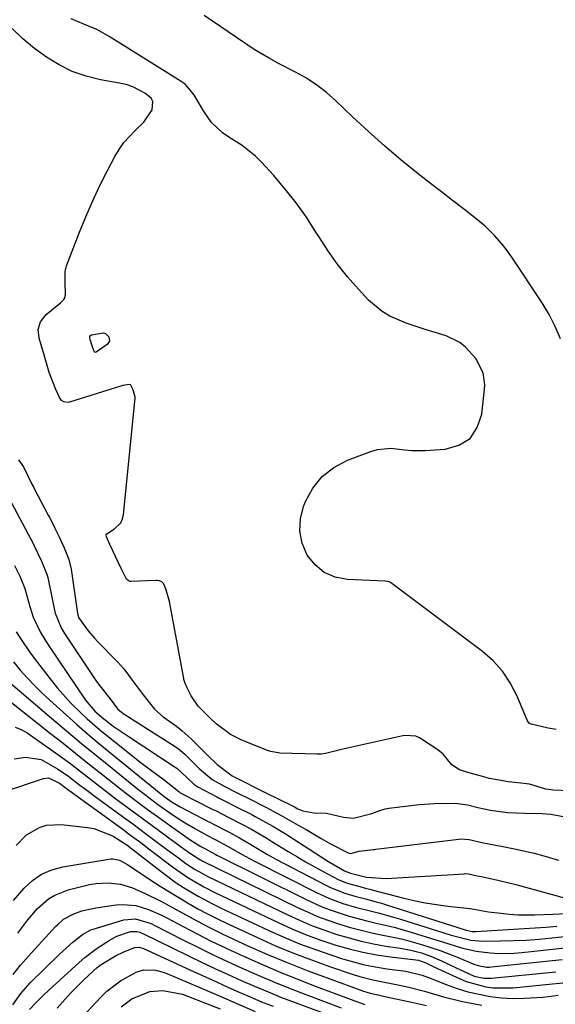
# Model space of a CAD drawing. Units: inches. Extents: x 1900733 to 1906043, y 464263 to 469577.
# Drawn here: x 1901142 to 1901272, y 467141 to 467380 of the extents above; entities that cross this region are included whole.
import ezdxf

# ---------------------------------------------------------------- set-up
doc = ezdxf.new("R2010")
doc.units = ezdxf.units.IN
doc.header["$MEASUREMENT"] = 0
for name, color, linetype in [('1', 7, 'Continuous'), ('7', 7, 'Continuous'), ('8', 7, 'Continuous')]:
    doc.layers.add(name, color=color, linetype=linetype)

msp = doc.modelspace()

# ---------------------------------------------------------------- linework, layer by layer
at = {"layer": '1', "color": 18}
for points in [[(1901272.35, 467207.6, 1782), (1901270.37, 467207.91, 1782), (1901266.29, 467208.86, 1782), (1901265.81, 467209.08, 1782), (1901265.37, 467209.65, 1782), (1901262.75, 467215.85, 1782), (1901261.16, 467218.9, 1782), (1901259.29, 467221.74, 1782), (1901256.99, 467224.24, 1782), (1901254.4, 467226.52, 1782), (1901231.98, 467243.33, 1782), (1901231.84, 467243.42, 1782), (1901231.39, 467243.58, 1782), (1901230.74, 467243.66, 1782), (1901221.56, 467244.05, 1782), (1901218.56, 467244.66, 1782), (1901215.86, 467245.77, 1782), (1901213.62, 467247.64, 1782), (1901211.69, 467250.02, 1782), (1901210.52, 467252.9, 1782), (1901209.89, 467255.82, 1782), (1901210.08, 467258.81, 1782), (1901210.8, 467261.83, 1782), (1901211.28, 467263.04, 1782), (1901213.1, 467266.32, 1782), (1901215.34, 467269.16, 1782), (1901218.23, 467271.35, 1782), (1901221.54, 467273.11, 1782), (1901227.2, 467275.22, 1782), (1901228.81, 467275.67, 1782), (1901232.08, 467275.98, 1782), (1901235.42, 467275.6, 1782), (1901237.11, 467275.45, 1782), (1901240.49, 467275.46, 1782), (1901245.34, 467275.75, 1782), (1901248.68, 467276.74, 1782), (1901251.39, 467278.39, 1782), (1901253.15, 467281.02, 1782), (1901254.29, 467284.31, 1782), (1901254.92, 467290.39, 1782), (1901254.97, 467291.39, 1782), (1901254.58, 467294.34, 1782), (1901252.76, 467297.86, 1782), (1901250.31, 467300.6, 1782), (1901248.88, 467301.76, 1782), (1901245.53, 467303.35, 1782), (1901242.08, 467304.39, 1782), (1901239.99, 467305.04, 1782), (1901235.83, 467306.47, 1782), (1901231.81, 467308.16, 1782), (1901229.95, 467309.24, 1782), (1901226.67, 467312.05, 1782), (1901224.18, 467314.71, 1782), (1901221.54, 467317.73, 1782), (1901219.03, 467320.85, 1782), (1901216.71, 467324.11, 1782), (1901214.52, 467327.48, 1782), (1901213.85, 467328.58, 1782), (1901211.51, 467332.19, 1782), (1901209.04, 467335.7, 1782), (1901206.37, 467339.06, 1782), (1901203.57, 467342.33, 1782), (1901200.57, 467345.62, 1782), (1901199.11, 467347.09, 1782), (1901195.9, 467349.67, 1782), (1901192.66, 467351.65, 1782), (1901191.1, 467352.71, 1782), (1901188.43, 467355.28, 1782), (1901186.49, 467358.09, 1782), (1901185.29, 467360.05, 1782), (1901184.14, 467362.04, 1782), (1901181.97, 467364.6, 1782), (1901181.06, 467365.27, 1782), (1901163.45, 467376.22, 1782), (1901160.48, 467377.85, 1782), (1901157.35, 467379.15, 1782), (1901154.23, 467380.45, 1782)], [(1901273.39, 467302.62, 1784), (1901272.13, 467305.64, 1784), (1901270.61, 467308.53, 1784), (1901268.92, 467311.35, 1784), (1901261.58, 467322.46, 1784), (1901259.59, 467325.16, 1784), (1901257.44, 467327.71, 1784), (1901255.03, 467330.02, 1784), (1901252.46, 467332.18, 1784), (1901249.77, 467334.22, 1784), (1901247.09, 467336.28, 1784), (1901244.42, 467338.35, 1784), (1901241.76, 467340.43, 1784), (1901238.74, 467342.8, 1784), (1901234.63, 467346.13, 1784), (1901230.58, 467349.54, 1784), (1901226.64, 467353.06, 1784), (1901222.75, 467356.66, 1784), (1901218.67, 467360.56, 1784), (1901216.4, 467362.54, 1784), (1901214.03, 467364.38, 1784), (1901211.51, 467366.01, 1784), (1901208.89, 467367.5, 1784), (1901204.71, 467369.65, 1784), (1901202.32, 467370.95, 1784), (1901198.8, 467373.03, 1784), (1901196.53, 467374.52, 1784), (1901186.65, 467381.29, 1784)], [(1901275.64, 467192.65, 1780), (1901271.61, 467192.77, 1780), (1901269.8, 467193.09, 1780), (1901265.86, 467194.24, 1780), (1901263, 467194.6, 1780), (1901260.63, 467194.86, 1780), (1901256.08, 467195.66, 1780), (1901253.85, 467196.26, 1780), (1901251.1, 467197.06, 1780), (1901248.8, 467197.76, 1780), (1901246.93, 467198.96, 1780), (1901244.81, 467201.57, 1780), (1901243.5, 467202.61, 1780), (1901239.08, 467205.51, 1780), (1901238.14, 467205.97, 1780), (1901235.54, 467206.11, 1780), (1901235.02, 467206.02, 1780), (1901219.7, 467202.61, 1780), (1901218.41, 467202.28, 1780), (1901216.14, 467201.72, 1780), (1901215.14, 467201.6, 1780), (1901214.64, 467201.58, 1780), (1901214.14, 467201.57, 1780), (1901205.04, 467201.84, 1780), (1901202.89, 467202.2, 1780), (1901202.06, 467202.48, 1780), (1901201.64, 467202.63, 1780), (1901197.05, 467204.45, 1780), (1901195.66, 467205.07, 1780), (1901193.05, 467206.39, 1780), (1901189.53, 467208.91, 1780), (1901188.07, 467210.33, 1780), (1901185.15, 467213.27, 1780), (1901183.44, 467215.72, 1780), (1901182.4, 467217.88, 1780), (1901181.96, 467218.86, 1780), (1901181.75, 467219.51, 1780), (1901181.69, 467219.74, 1780), (1901181.65, 467219.96, 1780), (1901178.19, 467238.71, 1780), (1901177.32, 467241.78, 1780), (1901176.7, 467243.1, 1780), (1901176.31, 467243.48, 1780), (1901175.75, 467243.73, 1780), (1901175.16, 467243.84, 1780), (1901174.86, 467243.84, 1780), (1901168.86, 467243.56, 1780), (1901168.64, 467243.57, 1780), (1901168.22, 467243.7, 1780), (1901167.71, 467244.14, 1780), (1901166.43, 467246.72, 1780), (1901165.06, 467249.63, 1780), (1901163.68, 467252.54, 1780), (1901162.81, 467254.43, 1780), (1901162.78, 467254.91, 1780), (1901162.89, 467255.19, 1780), (1901164.81, 467256.4, 1780), (1901166.33, 467257.86, 1780), (1901166.75, 467258.8, 1780), (1901167.01, 467259.84, 1780), (1901169.8, 467288.17, 1780), (1901169.81, 467288.39, 1780), (1901169.35, 467290.18, 1780), (1901168.95, 467291.02, 1780), (1901168.77, 467291.33, 1780), (1901168.65, 467291.43, 1780), (1901168.34, 467291.51, 1780), (1901166.83, 467291.29, 1780), (1901153.83, 467287.24, 1780), (1901153.48, 467287.17, 1780), (1901152.45, 467287.27, 1780), (1901151.86, 467287.63, 1780), (1901151.39, 467288.31, 1780), (1901150.46, 467290.29, 1780), (1901148.89, 467294.44, 1780), (1901147.74, 467298.38, 1780), (1901146.46, 467302.76, 1780), (1901146.18, 467304.93, 1780), (1901146.75, 467306.75, 1780), (1901148.16, 467308.56, 1780), (1901151.62, 467311.34, 1780), (1901152.41, 467312.18, 1780), (1901152.67, 467312.57, 1780), (1901152.87, 467313.4, 1780), (1901152.76, 467316.42, 1780), (1901152.74, 467319.1, 1780), (1901153.06, 467320.41, 1780), (1901156.23, 467328.55, 1780), (1901157.77, 467332.32, 1780), (1901159.39, 467336.06, 1780), (1901161.15, 467339.73, 1780), (1901162.98, 467343.38, 1780), (1901164.86, 467346.95, 1780), (1901165.91, 467348.7, 1780), (1901167.07, 467350.37, 1780), (1901169.85, 467353.35, 1780), (1901171.94, 467355.32, 1780), (1901173.98, 467358.35, 1780), (1901174.14, 467360.33, 1780), (1901173.68, 467361.18, 1780), (1901172.2, 467362.43, 1780), (1901169.23, 467363.95, 1780), (1901167.65, 467364.47, 1780), (1901166.02, 467364.86, 1780), (1901161.39, 467365.67, 1780), (1901157.88, 467366.53, 1780), (1901154.49, 467367.68, 1780), (1901151.28, 467369.25, 1780), (1901148.19, 467371.12, 1780), (1901145.28, 467373.3, 1780), (1901142.48, 467375.61, 1780), (1901139.84, 467378.11, 1780)], [(1901134.95, 467271.54, 1782), (1901144.41, 467253.88, 1782), (1901144.63, 467253.48, 1782), (1901145.25, 467252.27, 1782), (1901147.03, 467248.55, 1782), (1901148.41, 467245.13, 1782), (1901148.63, 467244.22, 1782), (1901148.73, 467243.76, 1782), (1901150.16, 467236.64, 1782), (1901150.34, 467235.88, 1782), (1901151.81, 467232.28, 1782), (1901152.61, 467230.95, 1782), (1901159.89, 467219.98, 1782), (1901160.39, 467219.26, 1782), (1901163, 467215.94, 1782), (1901163.71, 467215.06, 1782), (1901165.52, 467212.62, 1782), (1901166.51, 467211.75, 1782), (1901166.67, 467211.64, 1782), (1901179.59, 467203.4, 1782), (1901180.28, 467202.93, 1782), (1901181.88, 467201.59, 1782), (1901185.41, 467198.07, 1782), (1901188.59, 467195.41, 1782), (1901191.68, 467193.67, 1782), (1901194.05, 467192.47, 1782), (1901198.32, 467190.34, 1782), (1901200.7, 467189.15, 1782), (1901201.64, 467188.66, 1782), (1901205.58, 467186.53, 1782), (1901209.54, 467184.33, 1782), (1901211.5, 467183.2, 1782), (1901215.12, 467181.05, 1782), (1901217.36, 467179.76, 1782), (1901221.73, 467177.53, 1782), (1901222.36, 467177.37, 1782), (1901224.4, 467177.94, 1782), (1901227.75, 467178.34, 1782), (1901228.2, 467178.39, 1782), (1901228.42, 467178.42, 1782), (1901248.61, 467180.91, 1782), (1901249.03, 467180.95, 1782), (1901251.16, 467180.81, 1782), (1901254.69, 467179.97, 1782), (1901255.58, 467179.8, 1782), (1901259.74, 467179.04, 1782), (1901262.17, 467178.56, 1782), (1901266.98, 467177.44, 1782), (1901269.37, 467176.79, 1782), (1901272.92, 467175.79, 1782)], [(1901141.41, 467273.21, 1780), (1901142.64, 467271.5, 1780), (1901144.68, 467267.3, 1780), (1901145.12, 467266.46, 1780), (1901145.34, 467266.03, 1780), (1901148.66, 467259.74, 1780), (1901148.93, 467259.21, 1780), (1901150.25, 467256.58, 1780), (1901151.28, 467254.42, 1780), (1901152.55, 467251.73, 1780), (1901153.66, 467248.97, 1780), (1901154.2, 467246.57, 1780), (1901155.79, 467235.8, 1780), (1901155.84, 467235.55, 1780), (1901156.05, 467234.85, 1780), (1901158.38, 467231.57, 1780), (1901159.92, 467229.78, 1780), (1901160.73, 467228.93, 1780), (1901165.31, 467224.3, 1780), (1901165.62, 467223.99, 1780), (1901167.07, 467222.36, 1780), (1901169.36, 467219.28, 1780), (1901171.78, 467215.99, 1780), (1901174.51, 467212.52, 1780), (1901176.68, 467210.63, 1780), (1901179.87, 467208.36, 1780), (1901181.28, 467207.28, 1780), (1901183.47, 467205.29, 1780), (1901185.3, 467203.46, 1780), (1901187.52, 467201.24, 1780), (1901189.76, 467199.03, 1780), (1901193.46, 467196.28, 1780), (1901196.21, 467194.9, 1780), (1901199.02, 467193.49, 1780), (1901201.83, 467192.09, 1780), (1901204.65, 467190.69, 1780), (1901208.6, 467188.74, 1780), (1901209.47, 467188.3, 1780), (1901210.62, 467187.77, 1780), (1901213.37, 467187.31, 1780), (1901216.38, 467187.25, 1780), (1901220.52, 467186.23, 1780), (1901223, 467185.99, 1780), (1901227.46, 467187.13, 1780), (1901229.38, 467187.9, 1780), (1901230.72, 467188.28, 1780), (1901231.17, 467188.36, 1780), (1901231.63, 467188.43, 1780), (1901238.97, 467189.28, 1780), (1901242.84, 467189.54, 1780), (1901247.82, 467189.61, 1780), (1901250.8, 467189.24, 1780), (1901253.26, 467188.58, 1780), (1901256.33, 467187.92, 1780), (1901260.54, 467187.41, 1780), (1901264.75, 467187.25, 1780), (1901268.91, 467187.13, 1780), (1901271.09, 467186.93, 1780), (1901274.54, 467186.31, 1780)], [(1901140.45, 467247.46, 1784), (1901141.74, 467244.89, 1784), (1901142.98, 467241.9, 1784), (1901144.15, 467237.48, 1784), (1901144.97, 467234.94, 1784), (1901146.69, 467231.33, 1784), (1901148.06, 467229.03, 1784), (1901148.79, 467227.91, 1784), (1901157.75, 467214.73, 1784), (1901159.98, 467212.06, 1784), (1901162.19, 467210.13, 1784), (1901164.5, 467208.41, 1784), (1901168.08, 467205.93, 1784), (1901179.35, 467198.56, 1784), (1901179.56, 467198.42, 1784), (1901179.96, 467198.13, 1784), (1901180.91, 467197.29, 1784), (1901184.09, 467194.23, 1784), (1901185.07, 467193.62, 1784), (1901189.74, 467191.15, 1784), (1901190.13, 467190.95, 1784), (1901191.29, 467190.35, 1784), (1901194.78, 467188.61, 1784), (1901198.27, 467186.86, 1784), (1901199.03, 467186.44, 1784), (1901203.31, 467184.04, 1784), (1901206.62, 467182.07, 1784), (1901208.25, 467181.04, 1784), (1901216.54, 467175.7, 1784), (1901217.33, 467175.2, 1784), (1901220.84, 467173.18, 1784), (1901222.26, 467172.61, 1784), (1901226.18, 467171.68, 1784), (1901230.92, 467171.31, 1784), (1901249.96, 467172.49, 1784), (1901250.22, 467172.5, 1784), (1901251, 467172.47, 1784), (1901253.13, 467172, 1784), (1901254.2, 467171.77, 1784), (1901258.12, 467170.93, 1784), (1901262.55, 467169.83, 1784), (1901274.64, 467166.51, 1784)]]:
    msp.add_polyline3d(points, dxfattribs=at)
at = {"layer": '7', "color": 18}
for points in [[(1901162.62, 467303.91, 1782), (1901163.44, 467303.14, 1782), (1901163.59, 467302.09, 1782), (1901162.99, 467301.21, 1782), (1901160.31, 467299.34, 1782), (1901160.17, 467299.32, 1782), (1901160.03, 467299.36, 1782), (1901159.97, 467299.4, 1782), (1901159.87, 467299.55, 1782), (1901159.31, 467300.94, 1782), (1901158.88, 467302.43, 1782), (1901158.78, 467302.8, 1782), (1901158.81, 467303.16, 1782), (1901158.96, 467303.43, 1782), (1901159.21, 467303.61, 1782), (1901162.09, 467304.05, 1782), (1901162.62, 467303.91, 1782)], [(1901140.87, 467231.34, 1786), (1901141.89, 467229.7, 1786), (1901144.06, 467226.5, 1786), (1901145.21, 467224.94, 1786), (1901149.35, 467219.54, 1786), (1901150.91, 467217.6, 1786), (1901154.23, 467213.92, 1786), (1901156.58, 467211.6, 1786), (1901158.11, 467210.19, 1786), (1901161.24, 467207.47, 1786), (1901162.85, 467206.16, 1786), (1901171.29, 467199.48, 1786), (1901172.59, 467198.47, 1786), (1901176.55, 467195.53, 1786), (1901180.43, 467192.49, 1786), (1901180.82, 467192.18, 1786), (1901181.08, 467192.03, 1786), (1901188.75, 467188.13, 1786), (1901189.35, 467187.82, 1786), (1901192.65, 467186.17, 1786), (1901195.66, 467184.65, 1786), (1901197.98, 467183.36, 1786), (1901201.85, 467181.12, 1786), (1901203.13, 467180.34, 1786), (1901207.07, 467177.91, 1786), (1901209.17, 467176.64, 1786), (1901211.29, 467175.39, 1786), (1901215.6, 467173.01, 1786), (1901219.26, 467171.09, 1786), (1901221.44, 467170.22, 1786), (1901224.56, 467169.33, 1786), (1901226.18, 467168.92, 1786), (1901226.99, 467168.71, 1786), (1901227.8, 467168.5, 1786), (1901234.97, 467166.61, 1786), (1901237.68, 467165.96, 1786), (1901240.41, 467165.4, 1786), (1901243.17, 467164.96, 1786), (1901245.94, 467164.61, 1786), (1901251.31, 467164.05, 1786), (1901251.41, 467164.04, 1786), (1901255.86, 467163.22, 1786), (1901258.87, 467162.85, 1786), (1901260.93, 467162.64, 1786), (1901262.98, 467162.5, 1786), (1901267.1, 467162.47, 1786), (1901271.55, 467162.62, 1786), (1901274.75, 467162.79, 1786)], [(1901140.18, 467224, 1788), (1901141.83, 467222.03, 1788), (1901143.54, 467220.12, 1788), (1901145.29, 467218.25, 1788), (1901147.12, 467216.46, 1788), (1901149, 467214.7, 1788), (1901153.08, 467211.03, 1788), (1901155.64, 467208.76, 1788), (1901158.23, 467206.52, 1788), (1901160.85, 467204.31, 1788), (1901163.49, 467202.14, 1788), (1901176.1, 467191.91, 1788), (1901177.1, 467191.13, 1788), (1901178.83, 467189.9, 1788), (1901180.82, 467188.75, 1788), (1901187.76, 467185.12, 1788), (1901187.97, 467185.01, 1788), (1901188.61, 467184.69, 1788), (1901192.88, 467182.53, 1788), (1901195.24, 467181.21, 1788), (1901197.99, 467179.61, 1788), (1901202.09, 467177.19, 1788), (1901204.08, 467176.05, 1788), (1901208.13, 467173.88, 1788), (1901216.26, 467169.68, 1788), (1901217.4, 467169.12, 1788), (1901220.91, 467167.73, 1788), (1901223.33, 467167, 1788), (1901225.91, 467166.33, 1788), (1901228.5, 467165.65, 1788), (1901229.78, 467165.28, 1788), (1901231.06, 467164.89, 1788), (1901250.43, 467158.74, 1788), (1901251.9, 467158.41, 1788), (1901252.5, 467158.38, 1788), (1901252.8, 467158.39, 1788), (1901264.59, 467159.11, 1788), (1901267.24, 467159.3, 1788), (1901269.9, 467159.5, 1788), (1901272.55, 467159.74, 1788)], [(1901136.08, 467216.99, 1792), (1901149.22, 467206.61, 1792), (1901152.25, 467204.21, 1792), (1901155.28, 467201.81, 1792), (1901158.3, 467199.41, 1792), (1901161.32, 467197, 1792), (1901163.86, 467194.98, 1792), (1901165.62, 467193.59, 1792), (1901169.16, 467190.86, 1792), (1901172.75, 467188.19, 1792), (1901176.37, 467185.56, 1792), (1901178.2, 467184.27, 1792), (1901183.46, 467180.57, 1792), (1901183.85, 467180.31, 1792), (1901185.81, 467179.08, 1792), (1901186.17, 467178.9, 1792), (1901186.64, 467178.66, 1792), (1901187.67, 467178.09, 1792), (1901189.29, 467177.2, 1792), (1901189.69, 467177, 1792), (1901211.65, 467166.11, 1792), (1901215.69, 467164.29, 1792), (1901217.76, 467163.5, 1792), (1901221.97, 467162.12, 1792), (1901226.26, 467160.98, 1792), (1901228.51, 467160.48, 1792), (1901232.91, 467159.45, 1792), (1901237.26, 467158.21, 1792), (1901243.08, 467156.4, 1792), (1901244.71, 467155.89, 1792), (1901247.97, 467154.89, 1792), (1901249.61, 467154.4, 1792), (1901252.91, 467153.6, 1792), (1901256.28, 467153.19, 1792), (1901258.42, 467153.09, 1792), (1901262.11, 467153.16, 1792), (1901263.96, 467153.31, 1792), (1901275.29, 467154.49, 1792)], [(1901140.62, 467208.12, 1794), (1901142.09, 467207.57, 1794), (1901143.5, 467206.79, 1794), (1901149.29, 467202.7, 1794), (1901151.55, 467201.08, 1794), (1901153.79, 467199.43, 1794), (1901156, 467197.75, 1794), (1901158.2, 467196.05, 1794), (1901160.39, 467194.33, 1794), (1901162.59, 467192.64, 1794), (1901164.81, 467190.96, 1794), (1901167.84, 467188.71, 1794), (1901170.3, 467186.9, 1794), (1901172.76, 467185.09, 1794), (1901175.22, 467183.29, 1794), (1901177.68, 467181.49, 1794), (1901181.69, 467178.57, 1794), (1901183.54, 467177.24, 1794), (1901185.58, 467175.92, 1794), (1901185.86, 467175.77, 1794), (1901186.15, 467175.62, 1794), (1901209.33, 467164.3, 1794), (1901211.78, 467163.17, 1794), (1901214.25, 467162.11, 1794), (1901216.77, 467161.16, 1794), (1901219.33, 467160.27, 1794), (1901221.91, 467159.49, 1794), (1901224.5, 467158.79, 1794), (1901227.11, 467158.18, 1794), (1901229.74, 467157.64, 1794), (1901232.67, 467157.06, 1794), (1901234.99, 467156.53, 1794), (1901239.57, 467155.27, 1794), (1901244.09, 467153.77, 1794), (1901248.52, 467152.06, 1794), (1901252.31, 467150.49, 1794), (1901253.35, 467150.13, 1794), (1901255.49, 467149.76, 1794), (1901256.04, 467149.77, 1794), (1901256.58, 467149.8, 1794), (1901273.78, 467151.57, 1794)], [(1901140.32, 467200.42, 1796), (1901143.12, 467200.86, 1796), (1901146.96, 467200.25, 1796), (1901150.94, 467198.03, 1796), (1901153.7, 467196.11, 1796), (1901156.37, 467194.06, 1796), (1901157.71, 467193.04, 1796), (1901160.42, 467191.03, 1796), (1901167.51, 467185.85, 1796), (1901169.24, 467184.58, 1796), (1901172.67, 467182.05, 1796), (1901175.27, 467180.11, 1796), (1901177.81, 467178.22, 1796), (1901180.35, 467176.33, 1796), (1901182.16, 467175, 1796), (1901184.46, 467173.5, 1796), (1901187.68, 467171.76, 1796), (1901206.99, 467162.46, 1796), (1901209.88, 467161.14, 1796), (1901212.8, 467159.91, 1796), (1901215.77, 467158.8, 1796), (1901218.97, 467157.71, 1796), (1901221.92, 467156.84, 1796), (1901224.89, 467156.07, 1796), (1901227.89, 467155.43, 1796), (1901230.91, 467154.89, 1796), (1901234.39, 467154.34, 1796), (1901236.98, 467153.85, 1796), (1901239.53, 467153.2, 1796), (1901242.02, 467152.37, 1796), (1901244.43, 467151.32, 1796), (1901247.99, 467149.59, 1796), (1901249.97, 467148.66, 1796), (1901252.4, 467147.58, 1796), (1901254.77, 467147.05, 1796), (1901256.6, 467147.05, 1796), (1901272.25, 467148.61, 1796)], [(1901138.11, 467192.46, 1798), (1901147.53, 467195.63, 1798), (1901148.7, 467195.77, 1798), (1901151.38, 467194.48, 1798), (1901153.67, 467192.77, 1798), (1901167.13, 467183.04, 1798), (1901168.15, 467182.3, 1798), (1901171.17, 467180.04, 1798), (1901173.17, 467178.51, 1798), (1901174.17, 467177.75, 1798), (1901175.17, 467176.99, 1798), (1901178.92, 467174.13, 1798), (1901182.62, 467171.56, 1798), (1901186.52, 467169.29, 1798), (1901189.2, 467167.93, 1798), (1901204.63, 467160.6, 1798), (1901207.96, 467159.1, 1798), (1901211.33, 467157.69, 1798), (1901214.76, 467156.43, 1798), (1901218.23, 467155.26, 1798), (1901218.69, 467155.12, 1798), (1901221.97, 467154.18, 1798), (1901225.28, 467153.37, 1798), (1901228.63, 467152.75, 1798), (1901232.01, 467152.25, 1798), (1901238.16, 467151.51, 1798), (1901238.8, 467151.41, 1798), (1901240.63, 467150.82, 1798), (1901242.59, 467149.86, 1798), (1901248.94, 467146.9, 1798), (1901250.46, 467146.27, 1798), (1901255.19, 467144.96, 1798), (1901256.89, 467144.75, 1798), (1901261.87, 467144.73, 1798), (1901270.69, 467145.57, 1798), (1901273.96, 467145.94, 1798)], [(1901140.18, 467165.98, 1802), (1901142.75, 467168.96, 1802), (1901144.79, 467170.83, 1802), (1901147.01, 467172.37, 1802), (1901149.5, 467173.42, 1802), (1901152.17, 467174.15, 1802), (1901163.87, 467176.07, 1802), (1901164.41, 467176.11, 1802), (1901165.99, 467175.81, 1802), (1901167.94, 467174.76, 1802), (1901173.66, 467170.95, 1802), (1901175.9, 467169.49, 1802), (1901178.17, 467168.05, 1802), (1901180.45, 467166.66, 1802), (1901182.76, 467165.28, 1802), (1901185.09, 467163.97, 1802), (1901187.45, 467162.7, 1802), (1901189.84, 467161.49, 1802), (1901192.26, 467160.33, 1802), (1901199.74, 467156.87, 1802), (1901204.03, 467154.97, 1802), (1901208.36, 467153.16, 1802), (1901212.74, 467151.49, 1802), (1901217.16, 467149.91, 1802), (1901222.92, 467147.96, 1802), (1901224.5, 467147.46, 1802), (1901227.7, 467146.65, 1802), (1901230.95, 467146.03, 1802), (1901234.19, 467145.38, 1802), (1901236.44, 467144.87, 1802), (1901240.28, 467143.91, 1802), (1901244.88, 467142.56, 1802), (1901249.52, 467141.35, 1802), (1901254.23, 467140.52, 1802)], [(1901141.21, 467157.98, 1804), (1901143.69, 467161.29, 1804), (1901146.07, 467163.98, 1804), (1901148.74, 467166.35, 1804), (1901150.22, 467167.3, 1804), (1901153.51, 467168.56, 1804), (1901158.74, 467169.83, 1804), (1901160.23, 467170.11, 1804), (1901163.25, 467170.28, 1804), (1901166.27, 467169.9, 1804), (1901169.18, 467169.04, 1804), (1901172.12, 467167.72, 1804), (1901176.38, 467165.6, 1804), (1901180.57, 467163.35, 1804), (1901182.13, 467162.48, 1804), (1901185.01, 467160.91, 1804), (1901187.9, 467159.4, 1804), (1901190.84, 467157.95, 1804), (1901193.8, 467156.56, 1804), (1901197.3, 467154.96, 1804), (1901202.06, 467152.86, 1804), (1901206.85, 467150.84, 1804), (1901211.68, 467148.94, 1804), (1901216.55, 467147.12, 1804), (1901225.43, 467143.91, 1804), (1901225.98, 467143.73, 1804), (1901227.08, 467143.41, 1804), (1901229.33, 467142.91, 1804), (1901229.89, 467142.79, 1804), (1901237.11, 467141.24, 1804), (1901240.78, 467140.43, 1804)], [(1901140.08, 467147.95, 1806), (1901141.91, 467150.23, 1806), (1901143.83, 467152.44, 1806), (1901150.44, 467159.6, 1806), (1901150.91, 467160.08, 1806), (1901152.4, 467161.39, 1806), (1901154.7, 467162.66, 1806), (1901156.8, 467163.41, 1806), (1901160.26, 467164.2, 1806), (1901165.21, 467164.91, 1806), (1901166.82, 467165.02, 1806), (1901169.99, 467164.73, 1806), (1901173.09, 467163.77, 1806), (1901176.08, 467162.48, 1806), (1901177.54, 467161.74, 1806), (1901181.48, 467159.63, 1806), (1901184.9, 467157.84, 1806), (1901188.35, 467156.09, 1806), (1901191.84, 467154.42, 1806), (1901195.35, 467152.79, 1806), (1901196.77, 467152.15, 1806), (1901201.02, 467150.28, 1806), (1901205.3, 467148.46, 1806), (1901209.61, 467146.74, 1806), (1901213.94, 467145.06, 1806), (1901224.65, 467141.06, 1806), (1901224.83, 467140.99, 1806), (1901225.73, 467140.66, 1806)], [(1901140, 467140.54, 1808), (1901141.97, 467143.36, 1808), (1901143.1, 467144.66, 1808), (1901144.28, 467145.92, 1808), (1901151.34, 467152.82, 1808), (1901154.72, 467155.9, 1808), (1901156.97, 467157.7, 1808), (1901159.05, 467158.83, 1808), (1901159.61, 467159.02, 1808), (1901167.04, 467161.26, 1808), (1901169.93, 467161.5, 1808), (1901173.72, 467160.34, 1808), (1901174.62, 467159.91, 1808), (1901181.45, 467156.42, 1808), (1901185.11, 467154.58, 1808), (1901188.79, 467152.78, 1808), (1901192.49, 467151.03, 1808), (1901196.22, 467149.32, 1808), (1901199.97, 467147.68, 1808), (1901203.74, 467146.09, 1808), (1901207.54, 467144.57, 1808), (1901211.36, 467143.1, 1808), (1901220.02, 467139.87, 1808)], [(1901150.85, 467139.76, 1812), (1901154.04, 467143.4, 1812), (1901157.45, 467146.81, 1812), (1901160.55, 467149.67, 1812), (1901161.54, 467150.41, 1812), (1901165.05, 467152.51, 1812), (1901167.09, 467153.49, 1812), (1901169.75, 467154.49, 1812), (1901170.82, 467154.59, 1812), (1901171.86, 467154.27, 1812), (1901184.19, 467148.63, 1812), (1901186.92, 467147.38, 1812), (1901189.65, 467146.14, 1812), (1901192.38, 467144.91, 1812), (1901195.11, 467143.69, 1812), (1901197.86, 467142.49, 1812), (1901200.62, 467141.33, 1812), (1901203.4, 467140.23, 1812)], [(1901156.05, 467136.59, 1814), (1901161.45, 467142.44, 1814), (1901162.95, 467143.9, 1814), (1901166.26, 467146.42, 1814), (1901170.07, 467148.51, 1814), (1901171.88, 467149.13, 1814), (1901174.75, 467149.04, 1814), (1901176.64, 467148.54, 1814), (1901177.55, 467148.2, 1814), (1901185.58, 467144.79, 1814), (1901190.08, 467142.85, 1814), (1901194.56, 467140.88, 1814), (1901199.06, 467138.95, 1814)], [(1901166.45, 467140.08, 1816), (1901169, 467142.02, 1816), (1901173.43, 467143.83, 1816), (1901176.58, 467144.03, 1816), (1901181.32, 467143.14, 1816), (1901182.85, 467142.62, 1816), (1901186.99, 467141.01, 1816), (1901190.51, 467139.58, 1816)]]:
    msp.add_polyline3d(points, dxfattribs=at)
at = {"layer": '8', "color": 18}
for points in [[(1901138.35, 467219.82, 1790), (1901149.45, 467210.35, 1790), (1901153.11, 467207.26, 1790), (1901156.78, 467204.19, 1790), (1901160.47, 467201.16, 1790), (1901164.18, 467198.15, 1790), (1901170.02, 467193.44, 1790), (1901171.06, 467192.62, 1790), (1901173.15, 467190.99, 1790), (1901175.27, 467189.4, 1790), (1901177.43, 467187.87, 1790), (1901179.57, 467186.43, 1790), (1901182, 467184.86, 1790), (1901184.49, 467183.4, 1790), (1901187.14, 467181.92, 1790), (1901189.3, 467180.84, 1790), (1901192.29, 467179.17, 1790), (1901196.6, 467176.72, 1790), (1901199.07, 467175.43, 1790), (1901213.96, 467167.9, 1790), (1901217.12, 467166.45, 1790), (1901220.38, 467165.25, 1790), (1901223.72, 467164.25, 1790), (1901227.09, 467163.41, 1790), (1901228.99, 467162.96, 1790), (1901232.48, 467162.01, 1790), (1901234.22, 467161.49, 1790), (1901246.75, 467157.54, 1790), (1901251.55, 467156.32, 1790), (1901253.5, 467156.11, 1790), (1901254.49, 467156.09, 1790), (1901258.79, 467156.12, 1790), (1901261.93, 467156.2, 1790), (1901265.07, 467156.33, 1790), (1901268.2, 467156.55, 1790), (1901271.33, 467156.84, 1790), (1901276.8, 467157.42, 1790)], [(1901140.83, 467179.37, 1800), (1901143.32, 467181.96, 1800), (1901146.49, 467183.75, 1800), (1901148.2, 467184.28, 1800), (1901151.8, 467184.45, 1800), (1901158.2, 467183.75, 1800), (1901159.85, 467183.46, 1800), (1901164.49, 467181.6, 1800), (1901168.03, 467179.31, 1800), (1901168.68, 467178.8, 1800), (1901169, 467178.55, 1800), (1901169.32, 467178.3, 1800), (1901176.44, 467172.75, 1800), (1901179.82, 467170.29, 1800), (1901181.57, 467169.14, 1800), (1901185.15, 467167, 1800), (1901188.85, 467165.04, 1800), (1901190.73, 467164.12, 1800), (1901202.21, 467158.74, 1800), (1901206.01, 467157.04, 1800), (1901209.85, 467155.45, 1800), (1901213.75, 467154, 1800), (1901217.69, 467152.64, 1800), (1901220.35, 467151.79, 1800), (1901223, 467151.01, 1800), (1901225.67, 467150.33, 1800), (1901228.38, 467149.8, 1800), (1901231.11, 467149.37, 1800), (1901235.78, 467148.74, 1800), (1901239.75, 467147.77, 1800), (1901241.29, 467147.21, 1800), (1901245.59, 467145.52, 1800), (1901248.21, 467144.58, 1800), (1901250.86, 467143.77, 1800), (1901253.57, 467143.14, 1800), (1901256.3, 467142.63, 1800), (1901259.06, 467142.31, 1800), (1901261.83, 467142.13, 1800), (1901264.6, 467142.16, 1800), (1901269.19, 467142.48, 1800), (1901272.87, 467142.89, 1800)], [(1901144.1, 467139.46, 1810), (1901145.64, 467141.08, 1810), (1901147.63, 467143.07, 1810), (1901149.69, 467144.99, 1810), (1901156.18, 467150.85, 1810), (1901157.6, 467152.08, 1810), (1901160.57, 467154.34, 1810), (1901163.47, 467156.25, 1810), (1901165.35, 467157.27, 1810), (1901168.66, 467158.41, 1810), (1901170.19, 467158.46, 1810), (1901170.94, 467158.23, 1810), (1901171.3, 467158.09, 1810), (1901171.66, 467157.93, 1810), (1901182.82, 467152.5, 1810), (1901186.01, 467150.96, 1810), (1901189.22, 467149.45, 1810), (1901192.44, 467147.96, 1810), (1901195.66, 467146.5, 1810), (1901198.91, 467145.08, 1810), (1901202.18, 467143.71, 1810), (1901205.47, 467142.4, 1810), (1901208.78, 467141.13, 1810), (1901215.39, 467138.68, 1810)]]:
    msp.add_polyline3d(points, dxfattribs=at)

doc.saveas('drawing.dxf')
